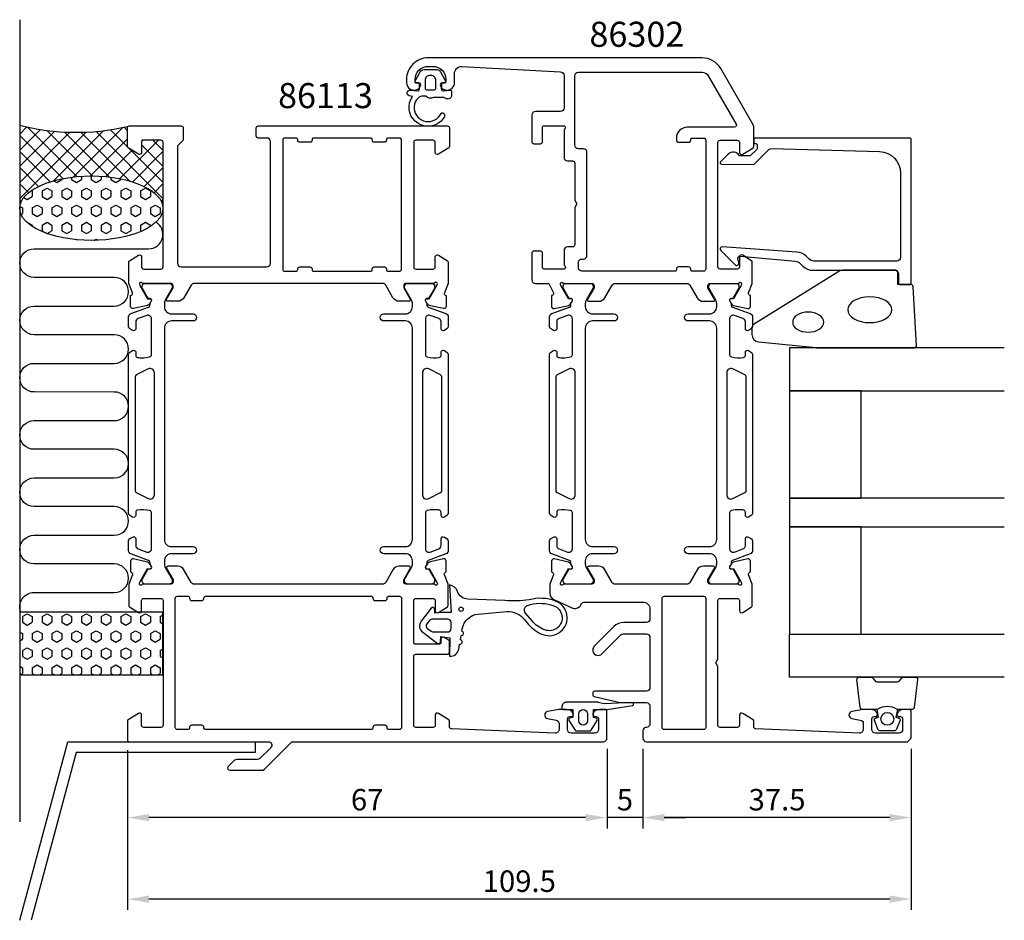
# Model space of a CAD drawing. Extents: x 146 to 284, y 3 to 129.
import ezdxf

# ---------------------------------------------------------------- set-up
doc = ezdxf.new("R2010")
doc.units = 0
doc.header["$LTSCALE"] = 4
doc.layers.get('Defpoints').update_dxf_attribs({"linetype": 'CONTINUOUS'})
for name, color, linetype in [('sapa_anslutning', 6, 'CONTINUOUS'), ('sapa_artikelnr', 4, 'CONTINUOUS'), ('sapa_fogband', 2, 'CONTINUOUS'), ('sapa_glas', 4, 'CONTINUOUS'), ('sapa_matt', 1, 'CONTINUOUS'), ('sapa_profil', 7, 'CONTINUOUS')]:
    doc.layers.add(name, color=color, linetype=linetype)
doc.styles.add('ISO', font='isocpeur.ttf')
doc.dimstyles.new('MASKIN', dxfattribs={"dimscale": 0, "dimtxt": 3, "dimasz": 3, "dimexe": 1.5, "dimexo": 1.5, "dimgap": 1, "dimtad": 1, "dimdec": 8, "dimlfac": -1, "dimdsep": 46, "dimtxsty": 'ISO', "dimcen": -5, "dimclrd": 256, "dimclre": 256, "dimclrt": 2, "dimazin": 2, "dimtfac": 1, "dimtdec": 8, "dimtmove": 0, "dimatfit": 3, "dimfxl": 1.5, "dimtolj": 1, "dimarcsym": 0})

# ---------------------------------------------------------------- blocks, each defined once
blk = doc.blocks.new('*D92')
at = {"layer": 'Defpoints', "color": 0, "transparency": 16777216}
for p in [(161.31, 28.02), (270.81, 28.22), (161.31, 5.74)]:
    blk.add_point(p, dxfattribs=at)
at = {"layer": 'sapa_matt', "lineweight": -2, "transparency": 16777216}
for p, q in [((161.31, 26.52), (161.31, 4.24)), ((270.81, 26.72), (270.81, 4.24)), ((267.81, 5.74), (164.31, 5.74))]:
    blk.add_line(p, q, dxfattribs=at)
at = {"layer": 'sapa_matt', "transparency": 16777216}
for points in [[(164.31, 6.24), (164.31, 5.24), (161.31, 5.74)], [(267.81, 6.24), (267.81, 5.24), (270.81, 5.74)]]:
    blk.add_solid(points, dxfattribs=at)
at = {"layer": 'sapa_matt', "color": 2, "transparency": 16777216, "insert": (216.06, 8.24), "char_height": 3, "attachment_point": 5, "style": 'ISO'}
blk.add_mtext('\\A1;109.5', dxfattribs=at)
blk = doc.blocks.new('*D91')
at = {"layer": 'Defpoints', "color": 0, "transparency": 16777216}
for p in [(161.31, 27.72), (228.31, 27.72), (161.31, 17.12)]:
    blk.add_point(p, dxfattribs=at)
at = {"layer": 'sapa_matt', "lineweight": -2, "transparency": 16777216}
for p, q in [((161.31, 26.22), (161.31, 15.62)), ((228.31, 26.22), (228.31, 15.62)), ((225.31, 17.12), (164.31, 17.12))]:
    blk.add_line(p, q, dxfattribs=at)
at = {"layer": 'sapa_matt', "transparency": 16777216}
for points in [[(164.31, 17.62), (164.31, 16.62), (161.31, 17.12)], [(225.31, 17.62), (225.31, 16.62), (228.31, 17.12)]]:
    blk.add_solid(points, dxfattribs=at)
at = {"layer": 'sapa_matt', "color": 2, "transparency": 16777216, "insert": (194.81, 19.62), "char_height": 3, "attachment_point": 5, "style": 'ISO'}
blk.add_mtext('\\A1;67', dxfattribs=at)
blk = doc.blocks.new('*D90')
at = {"layer": 'Defpoints', "color": 0, "transparency": 16777216}
for p in [(228.31, 28.22), (233.31, 28.22), (228.31, 17.12)]:
    blk.add_point(p, dxfattribs=at)
at = {"layer": 'sapa_matt', "lineweight": -2, "transparency": 16777216}
for p, q in [((228.31, 26.72), (228.31, 15.62)), ((233.31, 26.72), (233.31, 15.62)), ((225.31, 17.12), (222.31, 17.12)), ((233.31, 17.12), (228.31, 17.12)), ((236.31, 17.12), (239.31, 17.12))]:
    blk.add_line(p, q, dxfattribs=at)
at = {"layer": 'sapa_matt', "transparency": 16777216}
for points in [[(225.31, 17.62), (225.31, 16.62), (228.31, 17.12)], [(236.31, 17.62), (236.31, 16.62), (233.31, 17.12)]]:
    blk.add_solid(points, dxfattribs=at)
at = {"layer": 'sapa_matt', "color": 2, "transparency": 16777216, "insert": (230.81, 19.62), "char_height": 3, "attachment_point": 5, "style": 'ISO'}
blk.add_mtext('\\A1;5', dxfattribs=at)
blk = doc.blocks.new('*D89')
at = {"layer": 'Defpoints', "color": 0, "transparency": 16777216}
for p in [(233.31, 28.22), (270.81, 28.22), (233.31, 17.12)]:
    blk.add_point(p, dxfattribs=at)
at = {"layer": 'sapa_matt', "lineweight": -2, "transparency": 16777216}
for p, q in [((233.31, 26.72), (233.31, 15.62)), ((270.81, 26.72), (270.81, 15.62)), ((267.81, 17.12), (236.31, 17.12))]:
    blk.add_line(p, q, dxfattribs=at)
at = {"layer": 'sapa_matt', "transparency": 16777216}
for points in [[(236.31, 17.62), (236.31, 16.62), (233.31, 17.12)], [(267.81, 17.62), (267.81, 16.62), (270.81, 17.12)]]:
    blk.add_solid(points, dxfattribs=at)
at = {"layer": 'sapa_matt', "color": 2, "transparency": 16777216, "insert": (252.06, 19.62), "char_height": 3, "attachment_point": 5, "style": 'ISO'}
blk.add_mtext('\\A1;37.5', dxfattribs=at)

msp = doc.modelspace()

# ---------------------------------------------------------------- hatches: boundary and pattern name
at = {"layer": 'sapa_anslutning'}
h = msp.add_hatch(dxfattribs=at)
h.set_pattern_fill('ANSI37', color=256, scale=0.5, angle=450, style=0)
h.set_pattern_definition([(315, (101.2787, 359.4273), (1.122532, 1.122532), []), (45, (101.2787, 359.4273), (-1.122532, 1.122532), [])])
edge = h.paths.add_edge_path()
edge.add_line((146.27865301, 113.82157429), (146.27865301, 102.22508482))
edge.add_ellipse((156.27865301, 102.22021673), major_axis=(10, -0.00486809), ratio=0.44999994668, start_angle=0.0251028977, end_angle=179.9999999997, ccw=False)
edge.add_line((166.27865301, 102.21732022), (166.27865301, 111.52157429))
edge.add_arc((165.97865301, 111.52157429), 0.3, 0, 90)
edge.add_line((165.97865301, 111.82157429), (163.57865301, 111.82157429))
edge.add_arc((163.57865301, 111.52157429), 0.3, -270, -180)
edge.add_line((163.27865301, 111.52157429), (163.27865301, 110.12157429))
edge.add_arc((162.97865301, 110.12157429), 0.3, -121.7715704995, 0, ccw=False)
edge.add_line((162.8206928, 109.86652807), (161.37334621, 110.76292705))
edge.add_arc((161.47865301, 110.93295786), 0.2, -180, -121.7715704995, ccw=False)
edge.add_line((161.27865301, 110.93295786), (161.27865301, 113.62157429))
edge.add_arc((154.18713877, 144.35800648), 31.54390334, -104.5197437363, -77.0080531855, ccw=False)
h = msp.add_hatch(dxfattribs=at)
h.set_pattern_fill('HEX', color=256, scale=0.25, angle=450, style=0)
h.set_pattern_definition([(270, (101.2787, 359.4273), (1.374815, -4e-16), [0.79375, -1.5875]), (30, (101.2787, 359.4273), (-0.6874075, 1.190625), [0.79375, -1.5875]), (330, (101.2787, 358.6336), (0.6874075, 1.190625), [0.79375, -1.5875])])
edge = h.paths.add_edge_path()
edge.add_ellipse((156.27865301, 102.22021673), major_axis=(10, -0.00486809), ratio=0.44999994668, start_angle=180.0251028835, end_angle=539.9999999997, ccw=False)
edge.add_line((146.27865301, 102.22311324), (146.27865301, 102.22508482))
h = msp.add_hatch(dxfattribs=at)
h.set_pattern_fill('HEX', color=256, scale=0.25, angle=450, style=0)
h.set_pattern_definition([(270, (101.2787, 371.4273), (1.374815, -4e-16), [0.79375, -1.5875]), (30, (101.2787, 371.4273), (-0.6874075, 1.1906247), [0.79375, -1.5875]), (330, (101.2787, 370.6336), (0.6874075, 1.1906247), [0.79375, -1.5875])])
h.paths.add_polyline_path([(146.27865301, 45.82157429), (146.27865301, 37.06489732), (166.27865301, 37.06489732), (166.27865301, 45.82157429)])

# ---------------------------------------------------------------- linework, layer by layer
msp.add_line((146.27865301, 128.54552493), (146.27865301, 16.54552493), dxfattribs=at)
msp.add_lwpolyline([(146.41663417, 45.82157429, -0.528396608), (148.27865301, 48.55156459), (159.46747942, 48.55156459, 1), (159.46747942, 52.55156459), (148.27865301, 52.55156459, -1), (148.27865301, 56.55156459), (159.47865301, 56.55156459, 1), (159.47865301, 60.55156459), (148.27865301, 60.55315864, -0.9999989466), (148.2786488, 64.55315864), (159.46747942, 64.55315864, 1), (159.46747942, 68.55315864), (148.27865301, 68.55315864, -1), (148.27865301, 72.55315864), (159.47865301, 72.55315864, 1), (159.47865301, 76.55315864), (148.27865301, 76.55475269, -0.9999989466), (148.2786488, 80.55475269), (159.47865301, 80.55315864, 1), (159.47865301, 84.55315864), (148.28982239, 84.55475269, -0.9999974986), (148.28982239, 88.55475269), (159.47865301, 88.55315864, 1), (159.47865301, 92.55315864), (148.28731047, 92.55315864, -0.9999989466), (148.28731469, 96.55315864), (164.27865301, 96.55315864, 0.7675133829), (165.27784016, 100.28567849)], format="xyb", dxfattribs=at)
msp.add_lwpolyline([(166.27865301, 45.82157429), (146.27865301, 45.82157429), (146.27865301, 37.06489732), (166.27865301, 37.06489732)], close=True, dxfattribs=at)
msp.add_lwpolyline([(146.30534272, 2.77810736), (152.98892453, 27.72157424), (179.1728302, 27.72157424), (179.1728302, 26.22157424), (154.13991501, 26.22157424), (147.85825699, 2.77810736)], dxfattribs=at)
msp.add_arc((154.18713877, 144.35800648), 31.54390334, 255.4802562637, 282.9919468145, dxfattribs=at)
msp.add_ellipse((156.27865301, 102.22021673), major_axis=(10, -0.00486809), ratio=0.4499999467, dxfattribs=at)
at = {"layer": 'sapa_fogband'}
msp.add_line((201.30534274, 118.72157417), (201.30534274, 118.72157417), dxfattribs=at)
at = {"layer": 'sapa_fogband', "elevation": 0.00000002}
for points in [[(205.19321103, 119.47165469), (205.19321103, 118.82388912, 0.4416942458), (205.41176539, 118.62475164), (206.37465667, 118.71446771, -0.4416942458), (206.59321103, 118.51533023), (206.59321103, 117.96534789, -0.5445962197), (205.88753198, 117.50961098), (205.52848083, 117.67165469), (204.05552159, 117.67165469, -0.3364379235), (202.98377786, 117.8591615), (202.42191422, 117.8591615, 0.1919812373), (202.07792718, 117.72202913), (201.68606025, 117.35055165, 0.7712067735), (204.25849195, 114.54091765, 0.1525444537), (205.1279177, 115.43279292, -0.622951567), (205.60285788, 115.33291064, -0.2412896305), (205.56610661, 114.92944582, -0.0924947384), (204.9441137, 114.23894541, -0.8622191196), (201.12024255, 117.81485716), (200.68968341, 117.93022514, -0.916331174), (200.82807332, 118.71507335), (201.87577988, 118.6234109, 0.4400105309), (202.09321103, 118.82264984), (202.09321103, 119.67165469), (201.69321103, 119.67165469, -0.5693809839), (201.51765698, 119.96747106), (202.22262258, 121.2591038, -0.2743878131), (202.74928472, 121.57165469), (204.53713734, 121.57165469, -0.2743878131), (205.06379947, 121.2591038), (205.76876507, 119.96747106, -0.5693809839), (205.59321103, 119.67165469), (205.19321103, 119.67165469), (205.19321103, 118.82264984)], [(203.69321103, 120.77165469), (203.59321103, 120.77165469, 0.4142135624), (202.89321103, 120.07165469), (202.89321103, 118.97165469, 0.4142135624), (203.09321103, 118.77165469), (204.19321103, 118.77165469, 0.4142135624), (204.39321103, 118.97165469), (204.39321103, 120.07165469, 0.4142135624)]]:
    msp.add_lwpolyline(points, format="xyb", close=True, dxfattribs=at)
at = {"layer": 'sapa_fogband', "color": 2}
msp.add_lwpolyline([(257.56761583, 82.74516649), (271.24808048, 82.74516649, 0.4279663351), (271.54775304, 83.05917907), (271.06145313, 91.25917907, 0.4005932429), (270.76178057, 91.54516649), (268.94808048, 91.54516649), (268.94808048, 93.24516649, 0.4142135624), (268.64808048, 93.54516649), (261.22929971, 93.54516649, 0.1379343941), (260.7080814, 93.39858988), (248.78747132, 85.99137164, 0.2613472755), (248.54808048, 85.56465995), (248.54808048, 84.56996333, 0.3915187749), (249.47005818, 83.57301172), (257.52860468, 82.74669069, 0.0195279011)], format="xyb", close=True, dxfattribs=at)
at = {"layer": 'sapa_fogband'}
for points in [[(206.30793748, 39.64666154, 0.3888787319), (207.59429367, 40.63371736), (207.72080861, 41.35121921, 1), (207.82499752, 41.94210387), (207.93240099, 42.55121921, 1), (208.03658989, 43.14210387), (208.0973745, 43.4868305, -0.3345953195), (210.29807272, 45.53901479), (214.31188013, 45.89212257, -0.2564696513), (216.76637433, 44.7661904), (217.31107406, 44.12562522, 0.1276248527), (219.36648395, 42.68223868, 1), (221.12012699, 47.36462441, 0.1579553886), (217.42522732, 47.53110687, -0.0604483959), (214.03511526, 47.43001434), (208.8775485, 47.64209518, -0.3286126758), (207.44490439, 48.69765073, 0.2704382184), (206.32639587, 49.61132701), (206.52625963, 45.74209518), (205.32625963, 45.74209518), (204.26519523, 45.68762341), (204.26616424, 46.23746932, 0.6068148963), (203.74657316, 46.35265989), (202.37024747, 44.53724708, 0.4400105309), (202.57096873, 43.01261779), (204.58793165, 41.48941641, 0.5205670506), (205.04978233, 41.65751631), (205.07637796, 42.40235542), (206.36629077, 42.20284448)], [(217.61078892, 46.85614991, -0.1579553886), (220.87461696, 46.70909041, -1), (219.61199398, 43.33777269, -0.1276248527), (217.84434147, 44.57908511), (216.93499494, 45.64847378, -0.5691506675), (217.3252307, 46.78716497, 0.0156300267)], [(204.11280737, 43.04209518), (206.02625963, 43.04209518, 0.4142135624), (206.52625963, 43.54209518), (206.52625963, 44.34209518, 0.4142135624), (206.02625963, 44.84209518), (203.95015582, 44.84209518, 0.2216946626), (203.49052916, 44.62776774), (203.13039211, 44.19857312, 0.4400105309), (203.21755679, 43.53649162), (203.7686615, 43.15060395, 0.1539147211)], [(222.99767006, 30.69772195), (223.85572877, 29.31195686, 0.25287239), (224.02301305, 29.22157424), (225.90689563, 29.22157424, 0.25287239), (226.0741799, 29.31195686), (226.93223861, 30.69772195, 0.5108224791), (226.81671815, 31.0005245), (226.41495434, 31.12157424), (226.41495434, 32.22157424), (228.27968894, 32.22157424, 0.0874886635), (228.34809297, 32.23363572), (231.88083712, 32.78944943, 0.9391885369), (231.76807115, 33.17240595), (227.89587734, 33.02157424), (227.06570237, 33.21629002, 0.0576596372), (227.0200322, 33.22157424), (222.61495434, 33.22157424, 0.4142135624), (222.01495434, 32.62157424), (222.01495434, 32.42157424, 0.4142135624), (222.21495434, 32.22157424), (223.51495434, 32.22157424), (223.51495434, 31.12157424), (223.11319053, 31.0005245, 0.5108224791)], [(225.56703407, 31.62157424), (225.56703407, 30.62157424, -1), (224.36287461, 30.62157424), (224.36287461, 31.62157424, -1)]]:
    msp.add_lwpolyline(points, format="xyb", close=True, dxfattribs=at)
msp.add_circle((207.92145508, 46.22323761), 0.3, dxfattribs=at)
at = {"layer": 'sapa_fogband', "color": 2, "extrusion": (0, 0, -1)}
for centre, major_axis, ratio in [((265.01131167, 88.04516649), (3.08521912, 0), 0.583426957), ((256.41133909, 86.31038047), (2.16778884, 0), 0.6458193601)]:
    msp.add_ellipse(centre, major_axis=major_axis, ratio=ratio, dxfattribs=at)
at = {"layer": 'sapa_glas'}
for points in [[(283.80534248, 82.7190051), (253.80534248, 82.7190051), (253.80534248, 76.7190051), (283.80534248, 76.7190051)], [(283.80534248, 61.7190051), (253.80534248, 61.7190051), (253.80534248, 57.7190051), (283.80534248, 57.7190051)], [(283.80534248, 36.7190051), (253.80534248, 36.7190051), (253.80534248, 42.7190051), (283.80534248, 42.7190051)]]:
    msp.add_lwpolyline(points, dxfattribs=at)
for points in [[(263.80534248, 61.7190051), (263.80534248, 76.7190051), (253.80534248, 76.7190051), (253.80534248, 61.7190051)], [(263.80534248, 42.7190051), (263.80534248, 57.7190051), (253.80534248, 57.7190051), (253.80534248, 42.7190051)]]:
    msp.add_lwpolyline(points, close=True, dxfattribs=at)
at = {"layer": 'sapa_profil'}
msp.add_line((161.30534278, 8.72157424), (161.30534278, 8.72157424), dxfattribs=at)
for points in [[(223.29383924, 88.99149113), (223.44597315, 89.27617341, 0.5773502692), (223.26301941, 89.57032971), (222.94126169, 89.55976834), (221.85669724, 91.44561203), (221.7986236, 91.63699503, -0.7625858545), (222.12894968, 91.82157424, 0.2134217653), (222.35255648, 91.72157424), (226.20534248, 91.72157424, -0.414214), (226.50534248, 91.42157424), (226.50534248, 91.12157424), (225.58158248, 89.52157424, 0.57735), (225.75478748, 89.22157424), (227.14042848, 89.22157424, 0.267949), (228.00645348, 89.72157424), (229.01681648, 91.47157424, -0.267949), (229.44982948, 91.72157424), (239.46085648, 91.72157424, -0.267949), (239.89386948, 91.47157424), (240.90423248, 89.72157424, 0.267949), (241.77025748, 89.22157424), (243.15589848, 89.22157424, 0.57735), (243.32910348, 89.52157424), (242.40534248, 91.12157424), (242.40534248, 91.42157424, -0.414214), (242.70534248, 91.72157424), (246.55812948, 91.72157424, 0.2134217653), (246.78173628, 91.82157424, -0.7625858545), (247.11206236, 91.63699503), (247.05398872, 91.44561203), (245.96942428, 89.55976834), (245.64766655, 89.57032971, 0.5773502692), (245.46471281, 89.27617341), (245.61684672, 88.99149113, 0.2216946626), (246.15772655, 88.58568222), (247.97095702, 88.20423562, 0.4769755327), (248.3426139, 88.50648845), (248.34253029, 90.00958953), (248.29468454, 90.02410794, -0.4142135624), (248.09472049, 90.39829289), (248.60534248, 91.71940831), (248.60534248, 91.72157424), (248.60534248, 94.71405924, 0.259681), (248.51064948, 94.88409024), (247.26330348, 95.67662124, 0.587703), (246.80534248, 95.42157424), (246.80534248, 94.02157424, -0.4142135624), (246.50534248, 93.72157424), (244.10534248, 93.72157424, -0.4142135624), (243.80534248, 94.02157424), (243.80534248, 99.82157424), (243.80534248, 101.82157424), (243.80534248, 111.42157424, -0.414214), (244.10534248, 111.72157424), (246.50534248, 111.72157424, -0.414214), (246.80534248, 111.42157424), (246.80534248, 110.02157424, 0.587703), (247.26330348, 109.76652824), (248.71064948, 110.66292724, 0.259681), (248.80534248, 110.83295824), (248.80534248, 113.45362524, 0.131652), (248.67136848, 113.95362524), (244.18654048, 121.72157424, 0.267949), (241.58846448, 123.22157424), (203.30534248, 123.22157424, 0.414214), (200.30534248, 120.22157424), (200.30534248, 119.72157424, 0.424142), (201.33911548, 118.72214524, 0.298866), (202.27639548, 119.29300324, 0.55076), (202.00534248, 119.72157424), (201.70534248, 119.72157424, -0.414214), (201.50534248, 119.92157424), (201.50534248, 120.22157424, -0.414214), (203.30534248, 122.02157424), (204.00534248, 122.02157424, -0.414214), (205.80534248, 120.22157424), (205.80534248, 119.92157424, -0.414214), (205.60534248, 119.72157424), (205.30534248, 119.72157424, 0.55076), (205.03429048, 119.29300324, 0.298866), (205.97157048, 118.72214524, 0.424142), (207.00534248, 119.72157424), (207.00534248, 121.02157424, -0.414214), (208.00534248, 122.02157424), (221.83327148, 121.24798424, -0.397938), (222.30534248, 120.74876524), (222.30534248, 116.22157424, -0.414214), (221.80534248, 115.72157424), (218.30534248, 115.72157424, 0.414214), (217.80534248, 115.22157424), (217.80534248, 111.52157424, 0.414214), (218.10534248, 111.22157424), (219.00534248, 111.22157424, 0.414214), (219.30534248, 111.52157424), (219.30534248, 113.52157424, -0.414214), (219.50534248, 113.72157424), (222.30534248, 113.72157424, -0.5773502692), (222.47854756, 113.42157424), (222.30534248, 113.12157424), (222.30534248, 109.32657424, 0.414214), (222.80534248, 108.82657424), (223.50534248, 108.82657424, -0.414214), (223.80534248, 108.52657424), (223.80534248, 103.34619024), (224.10534248, 102.82657424), (223.80534248, 102.30695924), (223.80534248, 97.12657424, -0.414214), (223.50534248, 96.82657424), (222.80534248, 96.82657424, 0.414214), (222.30534248, 96.32657424), (222.30534248, 94.32157424), (222.47854756, 94.02157424, -0.5773502692), (222.30534248, 93.72157424), (219.50534248, 93.72157424, -0.414214), (219.30534248, 93.92157424), (219.30534248, 95.92157424, 0.414214), (219.00534248, 96.22157424), (218.10534248, 96.22157424, 0.414214), (217.80534248, 95.92157424), (217.80534248, 92.22157424, 0.414214), (218.30534248, 91.72157424), (220.00534248, 91.72157424, -0.4142135624), (220.30534248, 91.42157424), (220.81596547, 90.39829289, -0.4142135624), (220.61600142, 90.02410794), (220.56815567, 90.00958953), (220.56807207, 88.50648845, 0.4769755327), (220.93972894, 88.20423562), (222.75295941, 88.58568222, 0.2216946626)], [(240.20534248, 112.02157424), (241.80534248, 112.02157424, -0.414214), (242.10534248, 111.72157424), (242.10534248, 93.72157424, -0.414214), (241.80534248, 93.42157424), (240.20534248, 93.42157424, -0.414214), (240.00534248, 93.62157424), (240.00534248, 93.72157424, 0.414214), (239.70534248, 94.02157424), (238.30534248, 94.02157424, 0.414214), (238.00534248, 93.72157424), (238.00534248, 93.62157424, -0.414214), (237.80534248, 93.42157424), (224.80534248, 93.42157424, -0.414214), (224.30534248, 93.92157424), (224.30534248, 94.62657424, -0.414214), (224.80534248, 95.12657424), (225.00534248, 95.12657424, 0.414214), (225.50534248, 95.62657424), (225.50534248, 110.02657424, 0.414214), (225.00534248, 110.52657424), (224.30534248, 110.52657424, -0.414214), (223.80534248, 111.02657424), (223.80534248, 120.72157424, -0.414214), (224.30534248, 121.22157424), (241.58846448, 121.22157424, -0.267949), (242.45448948, 120.72157424), (246.35160448, 113.97157424, -0.57735), (246.09179648, 113.52157424), (239.50534248, 113.52157424, 0.414214), (238.00534248, 112.02157424), (238.00534248, 111.82157424), (238.00534248, 111.72157424, 0.414214), (238.30534248, 111.42157424), (239.70534248, 111.42157424, 0.414214), (240.00534248, 111.72157424), (240.00534248, 111.82157424, -0.414214)], [(161.50534278, 91.72157466), (161.50534278, 94.71185749, -0.2562769737), (161.59787378, 94.88053), (162.84413928, 95.674583, -0.5920056181), (163.30534278, 95.42157425), (163.30534278, 94.02157425, 0.4142135624), (163.60534278, 93.72157425), (166.00534278, 93.72157425, 0.4142135624), (166.30534278, 94.02157425), (166.30534278, 111.42157425, 0.4142135624), (166.00534278, 111.72157425), (163.60534278, 111.72157425, 0.4142135624), (163.30534278, 111.42157425), (163.30534278, 110.02157359, -0.5877033621), (162.84738249, 109.76652742), (161.40003592, 110.662927, -0.2596811519), (161.30534278, 110.83295778), (161.30534278, 113.42157425, -0.4142135624), (161.60534278, 113.72157425), (168.80534278, 113.72157425, -0.4142135624), (169.10534278, 113.42157425), (169.10534278, 111.84583832, -0.1989123674), (169.01747481, 111.63370628), (168.39321074, 111.00944221, 0.1989123674), (168.30534278, 110.79731018), (168.30534278, 94.52157425, 0.4142135624), (168.80534278, 94.02157425), (180.80534278, 94.02157425, 0.4142135624), (181.30534278, 94.52157425), (181.30534278, 111.52157425, 0.4142135624), (180.80534278, 112.02157425), (179.60534278, 112.02157425, -0.4142135624), (179.30534278, 112.32157425), (179.30534278, 113.42157425, -0.4142135624), (179.60534278, 113.72157425), (206.00534278, 113.72157425, -0.4142135624), (206.30534278, 113.42157425), (206.30534278, 110.83295778, -0.2596811519), (206.21064964, 110.662927), (204.76330306, 109.76652742, -0.5877033621), (204.30534278, 110.02157359), (204.30534278, 111.42157425, 0.4142135624), (204.00534278, 111.72157425), (201.60534278, 111.72157425, 0.4142135624), (201.30534278, 111.42157425), (201.30534278, 94.02157425, 0.4142135624), (201.60534278, 93.72157425), (204.00534278, 93.72157425, 0.4142135624), (204.30534278, 94.02157425), (204.30534278, 95.42157425, -0.5920056181), (204.76654628, 95.674583), (206.01281178, 94.88053, -0.2562769737), (206.10534278, 94.71185749), (206.10534278, 91.72164536), (205.59490326, 90.3982929, 0.4142135624), (205.79486731, 90.02410795), (205.84271306, 90.00958954), (205.84279666, 88.50648846, -0.4769755327), (205.47113979, 88.20423563), (203.65790932, 88.58568223, -0.2216946626), (203.11702949, 88.99149114), (202.96489558, 89.27617342, -0.5773502692), (203.14784932, 89.57032972), (203.46960704, 89.55976835), (204.55417149, 91.44561204), (204.61224513, 91.63699504, 0.7741315095), (204.27798265, 91.81745596, -0.2085718239), (204.05812878, 91.72157425), (200.20534278, 91.72157425, 0.414214), (199.90534278, 91.42157425), (199.90534278, 91.12157425), (200.82910278, 89.52157425, -0.57735), (200.65589778, 89.22157425), (199.27025678, 89.22157425, -0.267949), (198.40423178, 89.72157425), (197.39386878, 91.47157425, 0.2679490163), (196.96085575, 91.72157425), (170.64982981, 91.72157425, 0.2679490163), (170.21681678, 91.47157425), (169.20645378, 89.72157425, -0.267949), (168.34042878, 89.22157425), (166.95478778, 89.22157425, -0.57735), (166.78158278, 89.52157425), (167.70534278, 91.12157425), (167.70534278, 91.42157425, 0.414214), (167.40534278, 91.72157425), (163.55255678, 91.72157425, -0.2134217653), (163.32894998, 91.82157425, 0.7625858545), (162.9986239, 91.63699504), (163.05669754, 91.44561204), (164.14126198, 89.55976835), (164.46301971, 89.57032972, -0.5773502692), (164.64597345, 89.27617342), (164.49383954, 88.99149114, -0.2216946626), (163.95295971, 88.58568223), (162.13972924, 88.20423563, -0.4769755327), (161.76807236, 88.50648846), (161.76815597, 90.00958954), (161.81600172, 90.02410795, 0.4142135624), (162.01596577, 90.3982929), (161.50534303, 91.72157466)], [(195.30534278, 93.42157425, 0.414214), (195.50534278, 93.62157425), (195.50534278, 93.72157425, -0.4142135624), (195.80534278, 94.02157425), (197.20534278, 94.02157425, -0.4142135624), (197.50534278, 93.72157425), (197.50534278, 93.62157425, 0.414214), (197.70534278, 93.42157425), (199.30534278, 93.42157425, 0.414214), (199.60534278, 93.72157425), (199.60534278, 111.72157425, 0.414214), (199.30534278, 112.02157425), (197.70534278, 112.02157425, 0.414214), (197.50534278, 111.82157425), (197.50534278, 111.72157425, -0.4142135624), (197.20534278, 111.42157425), (195.80534278, 111.42157425, -0.4142135624), (195.50534278, 111.72157425), (195.50534278, 111.82157425, 0.414214), (195.30534278, 112.02157425), (187.30534278, 112.02157425, 0.414214), (187.10534278, 111.82157425), (187.10534278, 111.72157425, -0.4142135624), (186.80534278, 111.42157425), (185.40534278, 111.42157425, -0.4142135624), (185.10534278, 111.72157425), (185.10534278, 111.8215744, 0.4142137812), (184.90534278, 112.02157425), (183.30534278, 112.02157425, 0.414214), (183.00534278, 111.72157425), (183.00534278, 93.72157425, 0.414214), (183.30534278, 93.42157425), (184.90534278, 93.42157425, 0.414214), (185.10534278, 93.62157425), (185.10534278, 93.72157425, -0.4142135624), (185.40534278, 94.02157425), (186.80534278, 94.02157425, -0.4142135624), (187.10534278, 93.72157425), (187.10534278, 93.62157425, 0.414214), (187.30534278, 93.42157425)], [(249.30534248, 110.82633423), (249.30534248, 110.58379029, -0.2011813371), (249.24552433, 110.4411402), (248.31877697, 109.5304281), (246.80534248, 109.54363565, 0.493145426), (245.23407752, 109.76446254), (244.16642768, 108.71528596, 0.6681786379), (244.30779656, 108.36538571), (248.80534248, 108.32613622), (250.91943533, 110.40364948, -0.2038501166), (251.28374211, 110.54683233), (266.38845536, 110.12820622, -0.4061212135), (269.30534248, 107.12935774), (269.30534248, 95.34516649, -0.4142135624), (268.80534248, 94.84516649), (257.21955604, 94.84516649, -0.1989123674), (256.51244926, 95.13805971), (256.13185049, 95.51865849, 0.1830252782), (254.84018268, 96.10068703), (244.40711065, 96.82375176, 0.6681786379), (244.19372833, 96.30860127), (246.19321044, 94.30911915, 0.7332303363), (246.7007848, 94.57334564), (246.59220069, 95.18915673, -0.4663076582), (246.88764302, 95.54125118), (254.64712015, 94.81009156, -0.1830252782), (255.29295405, 94.51907729), (255.68107841, 94.13095293, 0.1989123674), (257.09529197, 93.54516649), (268.50534248, 93.54516649, -0.4142135624), (269.00534248, 93.04516649), (269.00534248, 91.84516649, 0.4142135624), (269.30534248, 91.54516649), (270.50534248, 91.54516649, 0.4142135624), (270.80534248, 91.84516649), (270.80534248, 111.82157424, 0.4142135624), (270.60534248, 112.02157424), (249.00996637, 112.02157424, 0.4210020198), (248.80534248, 111.82162769), (248.80534248, 111.23364453), (249.10534248, 111.23364453, -0.4142135624), (249.30534248, 111.03364453), (249.30534248, 110.81646677)], [(226.33429041, 31.64757652, 0.5507604246), (226.60534278, 31.21900509), (226.80534278, 31.21900509, -0.4142135624), (227.10534278, 30.91900509), (227.10534278, 29.42157424, -0.4142135624), (226.60534278, 28.92157424), (223.30534278, 28.92157424, -0.4142135624), (222.80534278, 29.42157424), (222.80534278, 30.91900509, -0.4142135624), (223.10534278, 31.21900509), (223.30534278, 31.21900509, 0.5507604246), (223.57639515, 31.64757652, 0.2896898633), (222.67288725, 32.21900509), (221.67541544, 32.21900509, 0.0436609429), (221.58859135, 32.21140897), (220.01851869, 31.9345628, 0.8390996312), (220.01851869, 30.94975504), (221.19216687, 30.7428092, -0.3639702343), (221.60534278, 30.25040533), (221.60534278, 29.42157424, -0.4373282586), (221.06624832, 28.92310496), (206.5931895, 29.50990372, -0.4023941304), (206.30534278, 29.80965745), (206.30534278, 30.61019067, 0.2596812337), (206.21064958, 30.78022148), (204.76330299, 31.67662046, 0.5877032589), (204.30534278, 31.42157424), (204.30534278, 30.02157424, -0.4142135624), (204.00534278, 29.72157424), (201.60534278, 29.72157424, -0.4142135624), (201.30534278, 30.02157424), (201.30534278, 39.62157424, -0.4142135624), (201.60534278, 39.92157424), (206.00534278, 39.92157424, 0.4142135624), (206.30534278, 40.22157424), (206.30534278, 41.70566231, 0.2596812337), (206.21064958, 41.87569312), (205.56330299, 42.27662046, 0.5877032589), (205.10534278, 42.02157424), (205.10534278, 41.62157424, -0.4142135624), (204.80534278, 41.32157424), (201.60534278, 41.32157424, -0.4142135624), (201.30534278, 41.62157424), (201.30534278, 47.42157424, -0.4142135624), (201.60534278, 47.72157424), (204.00534278, 47.72157424, -0.4142135624), (204.30534278, 47.42157424), (204.30534278, 46.02157424, 0.5920056181), (204.76654628, 45.76856548), (206.01281178, 46.56261849, 0.2562769737), (206.10534278, 46.73129099), (206.10534278, 49.72562258), (205.59544836, 51.04485558, -0.4142135624), (205.7954124, 51.41904054), (205.84325815, 51.43355895), (205.84334176, 52.93666003, 0.4769755327), (205.47168489, 53.23891285), (203.65845442, 52.85746626, 0.2216946626), (203.11757459, 52.45165735), (202.96544067, 52.16697507, 0.5773502692), (203.14839441, 51.87281877), (203.47015214, 51.88338013), (204.55471659, 49.99753644), (204.61279023, 49.80615344, -0.7625858545), (204.28246415, 49.62157424, 0.2134217653), (204.05885735, 49.72157424), (200.20607094, 49.72157424, -0.4142135624), (199.90607094, 50.02157424), (199.90607094, 50.32157424), (200.82983137, 51.92157424, 0.5773502692), (200.65662629, 52.22157424), (199.27098565, 52.22157424, 0.2679491924), (198.40496024, 51.72157424), (197.39459727, 49.97157424, -0.2679491924), (196.96158457, 49.72157424), (170.64910099, 49.72157424, -0.2679491924), (170.21608828, 49.97157424), (169.20572531, 51.72157424, 0.2679491924), (168.33969991, 52.22157424), (166.95405926, 52.22157424, 0.5773502692), (166.78085418, 51.92157424), (167.70461461, 50.32157424), (167.70461461, 50.02157424, -0.4142135624), (167.40461461, 49.72157424), (163.55182821, 49.72157424, 0.2134217653), (163.32822141, 49.62157424, -0.7625858545), (162.99789533, 49.80615344), (163.05596897, 49.99753644), (164.14053341, 51.88338013), (164.46229114, 51.87281877, 0.5773502692), (164.64524488, 52.16697507), (164.49311097, 52.45165735, 0.2216946626), (163.95223114, 52.85746626), (162.13900067, 53.23891285, 0.4769755327), (161.76734379, 52.93666003), (161.7674274, 51.43355895), (161.81527315, 51.41904054, -0.4142135624), (162.0152372, 51.04485558), (161.50534278, 49.72562258), (161.50534278, 46.73129099, 0.2562769744), (161.59787378, 46.56261849), (162.84413928, 45.76856549, 0.5920056173), (163.30534278, 46.02157424), (163.30534278, 47.42157424, -0.4142135624), (163.60534278, 47.72157424), (166.00534278, 47.72157424, -0.4142135624), (166.30534278, 47.42157424), (166.30534278, 30.02157424, -0.4142135624), (166.00534278, 29.72157424), (163.60534278, 29.72157424, -0.4142135624), (163.30534278, 30.02157424), (163.30534278, 31.42157424, 0.5877032589), (162.84738257, 31.67662046), (161.40003597, 30.78022149, 0.2596812337), (161.30534278, 30.61019067), (161.30534278, 28.02157424, 0.4142135624), (161.60534278, 27.72157424), (180.97691621, 27.72157424, -0.6681786899), (181.33046978, 26.86802024), (179.83046978, 25.36802024, -0.198912), (179.47691578, 25.22157424), (176.58818578, 25.22157424, 0.198912), (176.23463278, 25.07512724), (175.39321078, 24.23370624, 0.668179), (175.60534278, 23.72157424), (180.09823678, 23.72157424, 0.198912), (180.45178978, 23.86802024), (184.30534378, 27.72157424), (227.80534278, 27.72157424, 0.4142135624), (228.30534278, 28.22157424), (228.30534278, 31.91900509, 0.4142135624), (228.00534278, 32.21900509), (227.23779831, 32.21900509, 0.2896898633)], [(246.78173648, 49.62157424, 0.213422), (246.55812948, 49.72157424), (242.70534248, 49.72157424, -0.414214), (242.40534248, 50.02157424), (242.40534248, 50.32157424), (243.32910348, 51.92157424, 0.57735), (243.15589848, 52.22157424), (241.77025748, 52.22157424, 0.267949), (240.90423248, 51.72157424), (239.89386948, 49.97157424, -0.267949), (239.46085648, 49.72157424), (229.44982948, 49.72157424, -0.267949), (229.01681648, 49.97157424), (228.00645348, 51.72157424, 0.267949), (227.14042848, 52.22157424), (225.75478748, 52.22157424, 0.57735), (225.58158248, 51.92157424), (226.50534248, 50.32157424), (226.50534248, 50.02157424, -0.414214), (226.20534248, 49.72157424), (222.35255648, 49.72157424, 0.2134217653), (222.12894968, 49.62157424, -0.7625858545), (221.7986236, 49.80615344), (221.85669724, 49.99753644), (222.94126169, 51.88338013), (223.26301941, 51.87281876, 0.5773502692), (223.44597315, 52.16697506), (223.29383924, 52.45165735, 0.2216946626), (222.75295941, 52.85746625), (220.93972894, 53.23891285, 0.4769755327), (220.56807207, 52.93666002), (220.56815567, 51.43355894), (220.61600142, 51.41904053, -0.4142135624), (220.81596547, 51.04485558), (220.30534248, 49.72373757), (220.30534248, 48.48367824, 0.291473), (220.88272448, 47.57737024), (223.37486448, 46.41526624, 0.388879), (224.66350848, 46.82157424), (224.75011148, 46.97157424, -0.267949), (225.18312348, 47.22157424), (233.30534248, 47.22157424, -0.414214), (234.30534248, 46.22157424), (234.30534248, 44.87157424, -0.414214), (233.80534248, 44.37157424), (230.67311026, 44.37157424, 0.1989123674), (229.2588967, 43.7857878), (226.52560308, 41.05249418, 1.000556672), (227.58567348, 39.99124424), (230.21955648, 42.62512724, -0.198912), (230.57310948, 42.77157424), (233.80534248, 42.77157424, -0.414214), (234.30534248, 42.27157424), (234.30534248, 35.27157424, -0.414214), (233.80534248, 34.77157424), (226.60534248, 34.77157424, 0.414214), (226.30534248, 34.47157424), (226.30534248, 34.30935124, 0.348237), (226.53683748, 34.01727724), (230.14251248, 33.17157424), (233.80534248, 33.17157424, -0.414214), (234.30534248, 32.67157424), (234.30534248, 30.22157424, -0.414214), (233.80534248, 29.72157424, 0.414214), (233.30534248, 29.22157424), (233.30534248, 28.22157424, 0.414214), (233.80534248, 27.72157424), (270.30534248, 27.72157424), (270.80534248, 28.22157424), (270.80534248, 31.92157424, 0.414214), (270.50534248, 32.22157424), (269.73779848, 32.22157424, 0.28969), (268.83429048, 31.65014524, 0.55076), (269.10534248, 31.22157424), (269.30534248, 31.22157424, -0.414214), (269.60534248, 30.92157424), (269.60534248, 29.42157424, -0.414214), (269.10534248, 28.92157424), (265.80534248, 28.92157424, -0.414214), (265.30534248, 29.42157424), (265.30534248, 30.92157424, -0.414214), (265.60534248, 31.22157424), (265.80534248, 31.22157424, 0.55076), (266.07639548, 31.65014524, 0.28969), (265.17288748, 32.22157424), (264.17541548, 32.22157424, 0.043661), (264.08859148, 32.21397824), (262.51851848, 31.93713124, 0.8391), (262.51851848, 30.95232424), (263.69216748, 30.74537824, -0.36397), (264.10534248, 30.25297424), (264.10534248, 29.42157424, -0.437328), (263.56624848, 28.92310424), (249.09318948, 29.50990324, -0.402394), (248.80534248, 29.80965724), (248.80534248, 30.61019024, 0.259681), (248.71064948, 30.78022124), (247.26330348, 31.67662024, 0.587703), (246.80534248, 31.42157424), (246.80534248, 30.02157424, -0.414214), (246.50534248, 29.72157424), (244.10534248, 29.72157424, -0.414214), (243.80534248, 30.02157424), (243.80534248, 38.20195824), (243.50534248, 38.72157424), (243.80534248, 39.24118924), (243.80534248, 47.42157424, -0.4142135624), (244.10534248, 47.72157424), (246.50534248, 47.72157424, -0.4142135624), (246.80534248, 47.42157424), (246.80534248, 46.02157424, 0.587703), (247.26330348, 45.76652724), (248.51064948, 46.55905924, 0.259681), (248.60534248, 46.72908924), (248.60534248, 49.72374016), (248.09472049, 51.04485558, -0.4142135624), (248.29468454, 51.41904053), (248.34253029, 51.43355894), (248.3426139, 52.93666002, 0.4769755327), (247.97095702, 53.23891285), (246.15772655, 52.85746625, 0.2216946626), (245.61684672, 52.45165735), (245.46471281, 52.16697506, 0.5773502692), (245.64766655, 51.87281876), (245.96942428, 51.88338013), (247.05398872, 49.99753644), (247.11206236, 49.80615344, -0.7625858545), (246.78173628, 49.62157424)], [(197.60461432, 29.62157424), (197.60461432, 29.72157424, 0.4142135623), (197.30461432, 30.02157424), (195.90461432, 30.02157424, 0.4142135625), (195.60461432, 29.72157424), (195.60461432, 29.62157424, -0.4142135626), (195.40461432, 29.42157424), (172.20602066, 29.42157424, -0.4141394967), (172.00607124, 29.62157424), (172.00607124, 29.72157424, 0.4142135625), (171.70607124, 30.02157424), (170.30607124, 30.02157424, 0.4142135623), (170.00607124, 29.72157424), (170.00607124, 29.62157424, -0.4141321602), (169.80612683, 29.42157424), (168.30538489, 29.42157425, -0.4142546803), (168.00534278, 29.72157424), (168.00534278, 47.72157425, -0.4142135624), (168.30534278, 48.02157425), (169.80607124, 48.02157425, -0.4142135624), (170.00607124, 47.82157425), (170.00607124, 47.72157425, 0.4142135624), (170.30607124, 47.42157425), (171.70607124, 47.42157425, 0.4142135624), (172.00607124, 47.72157425), (172.00607124, 47.82157425, -0.4142135624), (172.20607124, 48.02157425), (195.40461432, 48.02157425, -0.4142135624), (195.60461432, 47.82157425), (195.60461432, 47.72157425, 0.4142135624), (195.90461432, 47.42157425), (197.30461432, 47.42157425, 0.4142135624), (197.60461432, 47.72157425), (197.60461432, 47.82157425, -0.4142135624), (197.80461432, 48.02157425), (199.30534278, 48.02157425, -0.4142135624), (199.60534278, 47.72157425), (199.60534278, 29.72157424, -0.4142135625), (199.30534278, 29.42157424), (197.80461432, 29.42157424, -0.4142135623)], [(236.30534248, 48.02157424), (241.80534248, 48.02157424, -0.414214), (242.10534248, 47.72157424), (242.10534248, 29.72157424, -0.414214), (241.80534248, 29.42157424), (236.30534248, 29.42157424, -0.4142135624), (236.00534248, 29.72157424), (236.00534248, 47.72157424, -0.414214)]]:
    msp.add_lwpolyline(points, format="xyb", close=True, dxfattribs=at)
at = {"layer": 'sapa_profil', "color": 4}
for points in [[(162.02180164, 85.13918542), (161.61524144, 85.4032087, -0.2539676465), (161.47863316, 85.65480987), (161.47863316, 87.03630946, -0.3152987889), (161.80762308, 87.50615577), (164.26845327, 88.40182471, 0.2694959974), (164.46158525, 88.63334376, 0.061268638), (164.47516862, 88.92601919), (164.6769053, 89.27543737, 0.5773502692), (164.49503996, 89.59043737), (164.22792543, 89.59043737), (163.41924197, 90.98896507, -0.1318219889), (163.37894958, 91.13913817), (163.37894958, 91.32157424, -0.4142135624), (163.77894958, 91.72157424), (167.17894958, 91.72157424, -0.4142135624), (167.57894958, 91.32157424), (167.57894958, 91.141959, -0.1316524976), (167.5387572, 90.991959), (166.61260775, 89.3878211, 0.1316524976), (166.47863316, 88.8878211), (166.47863316, 88.47157424, 0.4142135624), (167.47863316, 87.47157424), (170.47863316, 87.47157424, -0.999999683), (170.47863316, 86.47157424), (167.47863316, 86.47157424, 0.4142135624), (166.47863316, 85.47157424), (166.47863316, 55.97157424, 0.4142135624), (167.47863316, 54.97157424), (170.47863316, 54.97157424, -1), (170.47863316, 53.97157424), (167.47863316, 53.97157424, 0.4142135624), (166.47863316, 52.97157424), (166.47863316, 52.55532738, 0.1316524976), (166.61260775, 52.05532738), (167.5387572, 50.45118948, -0.1316524976), (167.57894958, 50.30118948), (167.57894958, 50.12157424, -0.4142135624), (167.17894958, 49.72157424), (163.77894958, 49.72157424, -0.4142135624), (163.37894958, 50.12157424), (163.37894958, 50.30401031, -0.1318219889), (163.41924197, 50.45418341), (164.22792543, 51.85271111), (164.49503996, 51.85271111, 0.5773502692), (164.6769053, 52.16771111), (164.47516862, 52.51712929, 0.0612687674), (164.46158525, 52.80980472, 0.2694959974), (164.26845327, 53.04132377), (161.80762308, 53.93699271, -0.3152987889), (161.47863316, 54.40683902), (161.47863316, 55.78833861, -0.2539676465), (161.61524144, 56.03993978), (162.02180164, 56.30396306, -0.5862177598), (162.47863316, 56.04822124), (162.47863316, 55.10704656, 0.3152987889), (162.80762308, 54.63720025), (164.00762308, 54.20043597, 0.5205670506), (164.67863316, 54.67028228), (164.67863316, 59.68672322, 0.3702522326), (164.4241732, 59.98324658, 0.098236533), (162.73648643, 60.07369934, 0.3735060175), (162.47863316, 59.77667467), (162.47863316, 59.34822124, -0.5920056181), (162.01742965, 59.09521248), (161.61524144, 59.35639656, -0.2539676465), (161.47863316, 59.60799773), (161.47863316, 81.83515075, -0.2539676465), (161.61524144, 82.08675192), (162.01742965, 82.347936, -0.5920055144), (162.47863316, 82.09492724), (162.47863313, 81.66647376, 0.3735060175), (162.7364864, 81.36944909, 0.0355900684), (163.35235999, 81.32555553, 0.0624282004), (164.42417318, 81.45990185, 0.3702522326), (164.67863313, 81.75642521), (164.67863316, 86.7728662, 0.5205670506), (164.00762308, 87.24271251), (162.80762308, 86.80594823, 0.3152987889), (162.47863316, 86.33610192), (162.47863316, 85.39492724, -0.5862175119), (162.02180183, 85.13918531, 0.0000002085)], [(205.58888372, 56.30396306), (205.99544391, 56.03993978, -0.2539676465), (206.1320522, 55.78833861), (206.1320522, 54.40683903, -0.3152987889), (205.80306227, 53.93699272), (203.34223208, 53.04132378, 0.2694959974), (203.14910011, 52.80980473, 0.061268638), (203.13551674, 52.5171293), (202.93378006, 52.16771112, 0.5773502692), (203.11564539, 51.85271112), (203.38275992, 51.85271112), (204.19144338, 50.45418342, -0.1318219889), (204.23173578, 50.30401032), (204.23173578, 50.12157425, -0.4142135624), (203.83173578, 49.72157425), (200.43173578, 49.72157425, -0.4142135624), (200.03173578, 50.12157425), (200.03173578, 50.30118949, -0.1316524976), (200.07192816, 50.45118949), (200.9980776, 52.05532739, 0.1316524976), (201.1320522, 52.55532739), (201.1320522, 52.97157425, 0.4142135624), (200.1320522, 53.97157425), (197.1320522, 53.97157425, -0.999999683), (197.1320522, 54.97157425), (200.1320522, 54.97157425, 0.4142135624), (201.1320522, 55.97157425), (201.1320522, 85.47157425, 0.4142135624), (200.1320522, 86.47157425), (197.1320522, 86.47157425, -1), (197.1320522, 87.47157425), (200.1320522, 87.47157425, 0.4142135624), (201.1320522, 88.47157425), (201.1320522, 88.88782111, 0.1316524976), (200.9980776, 89.38782111), (200.07192816, 90.991959, -0.1316524976), (200.03173578, 91.141959), (200.03173578, 91.32157425, -0.4142135624), (200.43173578, 91.72157425), (203.83173578, 91.72157425, -0.4142135624), (204.23173578, 91.32157425), (204.23173578, 91.13913818, -0.1318219889), (204.19144338, 90.98896507), (203.38275992, 89.59043737), (203.11564539, 89.59043737, 0.5773502692), (202.93378006, 89.27543737), (203.13551674, 88.9260192, 0.0612687674), (203.14910011, 88.63334376, 0.2694959974), (203.34223208, 88.40182472), (205.80306227, 87.50615578, -0.3152987889), (206.1320522, 87.03630947), (206.1320522, 85.65480988, -0.2539676465), (205.99544391, 85.40320871), (205.58888372, 85.13918543, -0.5862177598), (205.1320522, 85.39492725), (205.1320522, 86.33610193, 0.3152987889), (204.80306227, 86.80594824), (203.60306227, 87.24271252, 0.5205670506), (202.9320522, 86.77286621), (202.9320522, 81.75642527, 0.3702522326), (203.18651215, 81.45990191, 0.098236533), (204.87419893, 81.36944915, 0.3735060175), (205.1320522, 81.66647382), (205.1320522, 82.09492725, -0.5920056181), (205.5932557, 82.347936), (205.99544391, 82.08675193, -0.2539676465), (206.1320522, 81.83515076), (206.1320522, 59.60799774, -0.2539676465), (205.99544391, 59.35639657), (205.5932557, 59.09521249, -0.5920055144), (205.1320522, 59.34822125), (205.13205223, 59.77667472, 0.3735060175), (204.87419895, 60.07369939, 0.0355900684), (204.25832537, 60.11759296, 0.0624282004), (203.18651218, 59.98324663, 0.3702522326), (202.93205223, 59.68672327), (202.9320522, 54.67028229, 0.5205670506), (203.60306227, 54.20043598), (204.80306227, 54.63720026, 0.3152987889), (205.1320522, 55.10704657), (205.1320522, 56.04822125, -0.5862175119), (205.58888353, 56.30396318, 0.0000002085)], [(220.82180164, 85.13918542), (220.41524144, 85.4032087, -0.2539676465), (220.27863316, 85.65480987), (220.27863316, 87.03630945, -0.3152987889), (220.60762308, 87.50615577), (223.06845327, 88.40182471, 0.2694959974), (223.26158525, 88.63334375, 0.061268638), (223.27516862, 88.92601919), (223.4769053, 89.27543736, 0.5773502692), (223.29503996, 89.59043736), (223.02792543, 89.59043736), (222.21924197, 90.98896506, -0.1318219889), (222.17894958, 91.13913817), (222.17894958, 91.32157424, -0.4142135624), (222.57894958, 91.72157424), (225.97894958, 91.72157424, -0.4142135624), (226.37894958, 91.32157424), (226.37894958, 91.14195899, -0.1316524976), (226.3387572, 90.99195899), (225.41260775, 89.3878211, 0.1316524976), (225.27863316, 88.8878211), (225.27863316, 88.47157424, 0.4142135624), (226.27863316, 87.47157424), (229.27863316, 87.47157424, -0.999999683), (229.27863316, 86.47157424), (226.27863316, 86.47157424, 0.4142135624), (225.27863316, 85.47157424), (225.27863316, 55.97157424, 0.4142135624), (226.27863316, 54.97157424), (229.27863316, 54.97157424, -1), (229.27863316, 53.97157424), (226.27863316, 53.97157424, 0.4142135624), (225.27863316, 52.97157424), (225.27863316, 52.55532738, 0.1316524976), (225.41260775, 52.05532738), (226.3387572, 50.45118948, -0.1316524976), (226.37894958, 50.30118948), (226.37894958, 50.12157424, -0.4142135624), (225.97894958, 49.72157424), (222.57894958, 49.72157424, -0.4142135624), (222.17894958, 50.12157424), (222.17894958, 50.30401031, -0.1318219889), (222.21924197, 50.45418341), (223.02792543, 51.85271111), (223.29503996, 51.85271111, 0.5773502692), (223.4769053, 52.16771111), (223.27516862, 52.51712929, 0.0612687674), (223.26158525, 52.80980472, 0.2694959974), (223.06845327, 53.04132377), (220.60762308, 53.93699271, -0.3152987889), (220.27863316, 54.40683902), (220.27863316, 55.7883386, -0.2539676465), (220.41524144, 56.03993977), (220.82180164, 56.30396305, -0.5862177598), (221.27863316, 56.04822124), (221.27863316, 55.10704656, 0.3152987889), (221.60762308, 54.63720025), (222.80762308, 54.20043596, 0.5205670506), (223.47863316, 54.67028227), (223.47863316, 59.68672322, 0.3702522326), (223.2241732, 59.98324658, 0.098236533), (221.53648643, 60.07369934, 0.3735060175), (221.27863316, 59.77667467), (221.27863316, 59.34822124, -0.5920056181), (220.81742965, 59.09521248), (220.41524144, 59.35639656, -0.2539676465), (220.27863316, 59.60799773), (220.27863316, 81.83515075, -0.2539676465), (220.41524144, 82.08675192), (220.81742965, 82.34793599, -0.5920055144), (221.27863316, 82.09492724), (221.27863313, 81.66647376, 0.3735060175), (221.5364864, 81.36944909, 0.0355900684), (222.15235999, 81.32555553, 0.0624282004), (223.22417318, 81.45990185, 0.3702522326), (223.47863313, 81.75642521), (223.47863316, 86.7728662, 0.5205670506), (222.80762308, 87.24271251), (221.60762308, 86.80594823, 0.3152987889), (221.27863316, 86.33610192), (221.27863316, 85.39492724, -0.5862175119), (220.82180183, 85.13918531, 0.0000002085)], [(248.08888392, 56.30396305), (248.49544411, 56.03993977, -0.2539676465), (248.6320524, 55.7883386), (248.6320524, 54.40683902, -0.3152987889), (248.30306247, 53.93699271), (245.84223228, 53.04132377, 0.2694959974), (245.64910031, 52.80980472, 0.061268638), (245.63551694, 52.51712929), (245.43378026, 52.16771111, 0.5773502692), (245.6156456, 51.85271111), (245.88276012, 51.85271111), (246.69144358, 50.45418341, -0.1318219889), (246.73173598, 50.30401031), (246.73173598, 50.12157424, -0.4142135624), (246.33173598, 49.72157424), (242.93173598, 49.72157424, -0.4142135624), (242.53173598, 50.12157424), (242.53173598, 50.30118948, -0.1316524976), (242.57192836, 50.45118948), (243.49807781, 52.05532738, 0.1316524976), (243.6320524, 52.55532738), (243.6320524, 52.97157424, 0.4142135624), (242.6320524, 53.97157424), (239.6320524, 53.97157424, -0.999999683), (239.6320524, 54.97157424), (242.6320524, 54.97157424, 0.4142135624), (243.6320524, 55.97157424), (243.6320524, 85.47157424, 0.4142135624), (242.6320524, 86.47157424), (239.6320524, 86.47157424, -1), (239.6320524, 87.47157424), (242.6320524, 87.47157424, 0.4142135624), (243.6320524, 88.47157424), (243.6320524, 88.8878211, 0.1316524976), (243.49807781, 89.3878211), (242.57192836, 90.99195899, -0.1316524976), (242.53173598, 91.14195899), (242.53173598, 91.32157424, -0.4142135624), (242.93173598, 91.72157424), (246.33173598, 91.72157424, -0.4142135624), (246.73173598, 91.32157424), (246.73173598, 91.13913817, -0.1318219889), (246.69144358, 90.98896506), (245.88276012, 89.59043736), (245.6156456, 89.59043736, 0.5773502692), (245.43378026, 89.27543736), (245.63551694, 88.92601919, 0.0612687674), (245.64910031, 88.63334375, 0.2694959974), (245.84223228, 88.40182471), (248.30306247, 87.50615577, -0.3152987889), (248.6320524, 87.03630945), (248.6320524, 85.65480987, -0.2539676465), (248.49544411, 85.4032087), (248.08888392, 85.13918542, -0.5862177598), (247.6320524, 85.39492724), (247.6320524, 86.33610192, 0.3152987889), (247.30306247, 86.80594823), (246.10306247, 87.24271251, 0.5205670506), (245.4320524, 86.7728662), (245.4320524, 81.75642526, 0.3702522326), (245.68651236, 81.4599019, 0.098236533), (247.37419913, 81.36944914, 0.3735060175), (247.6320524, 81.66647381), (247.6320524, 82.09492724, -0.5920056181), (248.09325591, 82.34793599), (248.49544411, 82.08675192, -0.2539676465), (248.6320524, 81.83515075), (248.6320524, 59.60799773, -0.2539676465), (248.49544411, 59.35639656), (248.09325591, 59.09521248, -0.5920055144), (247.6320524, 59.34822124), (247.63205243, 59.77667471, 0.3735060175), (247.37419916, 60.07369938, 0.0355900684), (246.75832557, 60.11759295, 0.0624282004), (245.68651238, 59.98324662, 0.3702522326), (245.43205243, 59.68672326), (245.4320524, 54.67028227, 0.5205670506), (246.10306247, 54.20043596), (247.30306247, 54.63720025, 0.3152987889), (247.6320524, 55.10704656), (247.6320524, 56.04822124, -0.5862175119), (248.08888373, 56.30396317, 0.0000002085)]]:
    msp.add_lwpolyline(points, format="xyb", close=True, dxfattribs=at)
for points in [[(164.21091424, 61.67224512, 0.5571646429), (165.07863316, 62.20920562), (165.07863316, 79.23394286, 0.5571645048), (164.21091447, 79.77090348), (162.54477381, 78.94019639, 0.284385814), (162.37863316, 78.67171608), (162.37863316, 62.7714324, 0.284385814), (162.54477381, 62.50295209), (164.21091447, 61.672245)], [(203.39977111, 79.77090337, 0.5571646429), (202.5320522, 79.23394287), (202.5320522, 62.20920563, 0.5571645048), (203.39977089, 61.67224501), (205.06591154, 62.5029521, 0.284385814), (205.2320522, 62.77143241), (205.2320522, 78.67171609, 0.284385814), (205.06591154, 78.94019639), (203.39977089, 79.77090348)], [(223.01091424, 61.67224511, 0.5571646429), (223.87863316, 62.20920562), (223.87863316, 79.23394285, 0.5571645048), (223.01091447, 79.77090347), (221.34477381, 78.94019638, 0.284385814), (221.17863316, 78.67171608), (221.17863316, 62.7714324, 0.284385814), (221.34477381, 62.50295209), (223.01091447, 61.672245)], [(245.89977132, 79.77090336, 0.5571646429), (245.0320524, 79.23394285), (245.0320524, 62.20920562, 0.5571645048), (245.89977109, 61.672245), (247.56591175, 62.50295209, 0.284385814), (247.7320524, 62.7714324), (247.7320524, 78.67171608, 0.284385814), (247.56591175, 78.94019638), (245.89977109, 79.77090347)]]:
    msp.add_lwpolyline(points, format="xyb", dxfattribs=at)
at = {"layer": 'sapa_profil', "color": 2}
msp.add_lwpolyline([(268.85709103, 32.2190051, 0.2857142857), (266.05709103, 32.2190051), (263.98331086, 32.2190051, -0.388260013), (263.68450936, 32.49221583), (263.21829944, 36.39221583, -0.4406523139), (263.51710094, 36.7190051), (265.22689293, 36.7190051, -0.3394542589), (265.51667068, 36.49665081), (265.71905041, 36.27906503, 0.3394542589), (266.00882816, 36.05671074), (268.9053539, 36.05671074, 0.3394542589), (269.19513165, 36.27906503), (269.39751138, 36.49665081, -0.3394542589), (269.68728913, 36.7190051), (271.39708112, 36.7190051, -0.4406523139), (271.69588262, 36.39221583), (271.2296727, 32.49221583, -0.388260013), (270.9308712, 32.2190051), (268.86868341, 32.2190051)], format="xyb", close=True, dxfattribs=at)
msp.add_lwpolyline([(268.86868341, 32.2190051), (268.67632499, 31.12808629), (269.10812155, 31.01238675, -0.4430158954), (269.24359859, 30.74891032), (268.7666504, 29.47842257, -0.3125358529), (268.39216869, 29.2190051), (266.52201337, 29.2190051, -0.3125358529), (266.14753166, 29.47842257), (265.67058347, 30.74891032, -0.4430158954), (265.80606051, 31.01238675), (266.23785707, 31.12808629), (266.04559103, 32.2190051)], format="xyb", dxfattribs=at)
msp.add_circle((267.46868341, 30.91099869), 0.9, dxfattribs=at)

# ---------------------------------------------------------------- texts
at = {"layer": 'sapa_artikelnr', "style": 'ISO'}
for s, p in [('86302', (225.85576611, 124.76044537, 0)), ('86113', (182.35915825, 116.19688756, 0))]:
    msp.add_text(s, height=3.5, dxfattribs=at).set_placement(p)

# ---------------------------------------------------------------- dimensions: what is measured, and where the dimension line sits
at = {"layer": 'sapa_matt'}
for base, p1, p2, picture, middle in [((161.305342779, 5.7440648182), (270.805342779, 28.2215742363), (161.305342779, 28.0215742401), '*D92', (216.055342779, 5.7440648182)), ((233.3053424812, 17.121694456), (270.8053424812, 28.2215742363), (233.3053424812, 28.2215742363), '*D89', (252.0553424812, 17.121694456))]:
    dim = msp.add_linear_dim(base=base, p1=p1, p2=p2, angle=0, dimstyle='MASKIN', override={"dimscale": 1}, dxfattribs=at)
    dim.commit()
    dim.dimension.update_dxf_attribs({"geometry": picture, "text_midpoint": middle, "dimtype": 160})
for base, p1, p2, picture, middle in [((161.305342779, 17.121694456), (228.305342779, 27.7215742401), (161.305342779, 27.7215742401), '*D91', (194.805342779, 19.621694456)), ((228.305342779, 17.121694456), (233.3053427808, 28.2215742415), (228.305342779, 28.2215742401), '*D90', (230.8053427799, 19.621694456))]:
    dim = msp.add_linear_dim(base=base, p1=p1, p2=p2, angle=0, dimstyle='MASKIN', override={"dimscale": 1}, dxfattribs=at)
    dim.commit()
    dim.dimension.update_dxf_attribs({"geometry": picture, "text_midpoint": middle})

doc.saveas('drawing.dxf')
